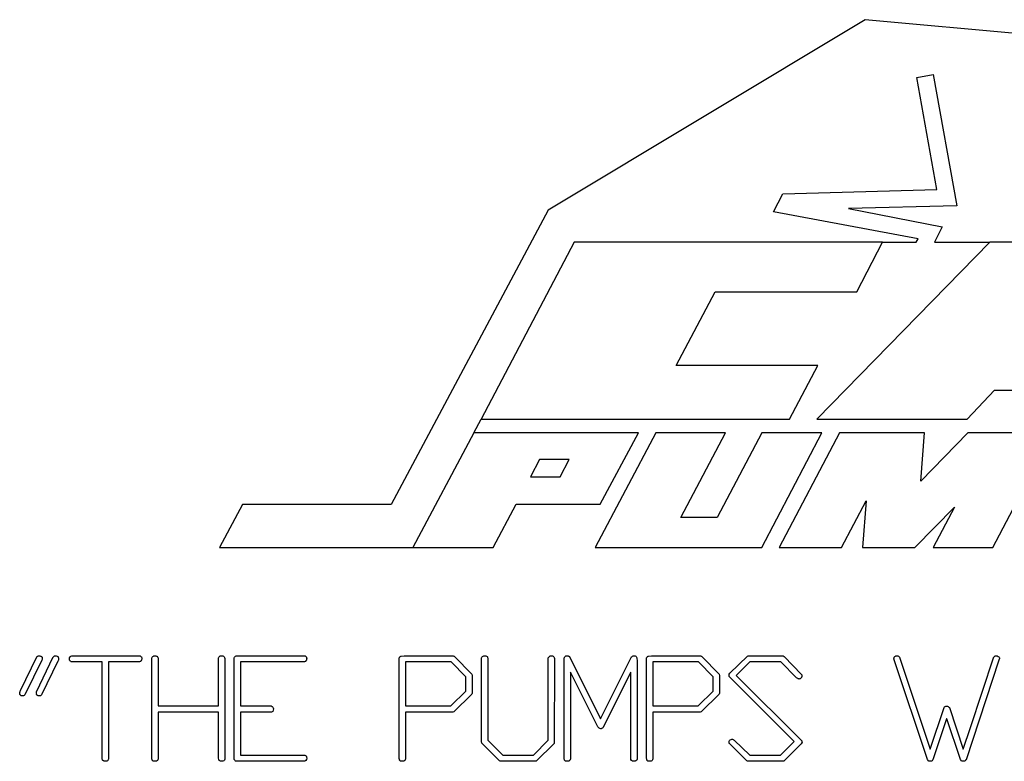
# Model space of a CAD drawing. Units: inches. Extents: x -33.4 to 64.3, y -20.9 to 32.2.
# Drawn here: x 53.8 to 55.3, y 7.1 to 8.2 of the extents above; entities that cross this region are included whole.
import ezdxf

# ---------------------------------------------------------------- set-up
doc = ezdxf.new("R2010")
doc.units = ezdxf.units.IN
doc.header["$MEASUREMENT"] = 0

msp = doc.modelspace()

# ---------------------------------------------------------------- linework, layer by layer
at = {"color": 7, "linetype": 'Continuous', "lineweight": 25}
for p, q in [((55.1099, 8.1937), (54.6369, 7.9094)), ((55.914, 8.1206), (55.1099, 8.1937)), ((55.1865, 8.1075), (55.2111, 8.1119)), ((55.2165, 7.9403), (55.1865, 8.1075)), ((55.2111, 8.1119), (55.2463, 7.9162)), ((54.9732, 7.907), (54.9869, 7.9337)), ((54.9869, 7.9337), (55.2165, 7.9403)), ((55.2463, 7.9162), (55.0846, 7.9121)), ((54.6369, 7.9094), (54.4032, 7.4704)), ((55.1885, 7.8666), (54.9732, 7.907)), ((55.0846, 7.9121), (55.2244, 7.8846)), ((55.2244, 7.8846), (55.2132, 7.8617)), ((54.6758, 7.8617), (54.537, 7.5977)), ((55.1355, 7.8617), (54.6758, 7.8617)), ((55.2955, 7.8617), (55.0377, 7.5977)), ((55.0973, 7.7879), (55.1355, 7.8617)), ((55.1355, 7.8617), (55.1857, 7.8617)), ((55.1857, 7.8617), (55.1885, 7.8666)), ((55.2132, 7.8617), (55.2955, 7.8617)), ((55.5871, 7.8617), (55.2955, 7.8617)), ((54.8279, 7.6777), (54.886, 7.7879)), ((54.886, 7.7879), (55.0973, 7.7879)), ((55.0392, 7.6777), (54.8279, 7.6777)), ((54.9968, 7.5977), (55.0392, 7.6777)), ((55.2616, 7.5977), (55.3025, 7.6409)), ((55.3025, 7.6409), (55.4248, 7.6409)), ((54.5262, 7.5777), (54.537, 7.5977)), ((54.537, 7.5977), (54.9968, 7.5977)), ((55.0377, 7.5977), (55.2616, 7.5977)), ((54.5262, 7.5777), (54.4355, 7.4063)), ((54.7718, 7.5777), (54.5262, 7.5777)), ((54.7974, 7.5777), (54.7073, 7.4063)), ((54.7148, 7.4711), (54.7718, 7.5777)), ((54.9016, 7.5777), (54.7974, 7.5777)), ((54.8351, 7.4513), (54.9016, 7.5777)), ((54.9556, 7.5777), (54.889, 7.4513)), ((55.045, 7.5777), (54.9556, 7.5777)), ((54.9556, 7.4063), (55.045, 7.5777)), ((55.0715, 7.5777), (54.9817, 7.4063)), ((55.198, 7.5777), (55.0715, 7.5777)), ((55.2626, 7.5777), (55.1929, 7.5053)), ((55.1929, 7.5053), (55.198, 7.5777)), ((55.3897, 7.5777), (55.2626, 7.5777)), ((55.2998, 7.4063), (55.3897, 7.5777)), ((54.624, 7.5376), (54.6109, 7.5121)), ((54.6682, 7.5376), (54.624, 7.5376)), ((54.6549, 7.5121), (54.6682, 7.5376)), ((54.6109, 7.5121), (54.6549, 7.5121)), ((55.0742, 7.4063), (55.111, 7.476)), ((55.111, 7.476), (55.1057, 7.4063)), ((54.1814, 7.4704), (54.1468, 7.4063)), ((54.4032, 7.4704), (54.1814, 7.4704)), ((54.555, 7.4063), (54.5893, 7.4711)), ((54.5893, 7.4711), (54.7148, 7.4711)), ((55.1836, 7.4063), (55.2429, 7.4667)), ((55.2429, 7.4667), (55.2109, 7.4063)), ((54.889, 7.4513), (54.8351, 7.4513)), ((54.1468, 7.4063), (54.4355, 7.4063)), ((54.4355, 7.4063), (54.555, 7.4063)), ((54.7073, 7.4063), (54.9556, 7.4063)), ((54.9817, 7.4063), (55.0742, 7.4063)), ((55.1057, 7.4063), (55.1836, 7.4063)), ((55.2109, 7.4063), (55.2998, 7.4063)), ((53.8504, 7.1932), (53.8747, 7.2433)), ((53.8826, 7.2395), (53.857, 7.1866)), ((53.8741, 7.191), (53.8992, 7.2433)), ((53.9269, 7.245), (54.0282, 7.2448)), ((54.0462, 7.0923), (54.0462, 7.2421)), ((54.0556, 7.2387), (54.0556, 7.1701)), ((54.1456, 7.1701), (54.1456, 7.242)), ((54.155, 7.2386), (54.155, 7.091)), ((54.1691, 7.0946), (54.1691, 7.2421)), ((54.1728, 7.245), (54.274, 7.2448)), ((54.415, 7.0922), (54.415, 7.2418)), ((54.4178, 7.2446), (54.4223, 7.2448)), ((54.4223, 7.2448), (54.4938, 7.245)), ((54.4973, 7.2438), (54.5233, 7.2174)), ((54.5379, 7.1169), (54.5379, 7.2421)), ((54.5473, 7.2386), (54.5473, 7.1189)), ((54.6373, 7.1191), (54.6373, 7.2421)), ((54.6467, 7.2386), (54.6458, 7.1139)), ((54.6609, 7.0922), (54.6609, 7.2418)), ((54.6684, 7.2438), (54.6697, 7.242)), ((54.6697, 7.242), (54.7151, 7.1509)), ((54.7151, 7.1509), (54.7614, 7.2433)), ((54.7838, 7.0922), (54.7838, 7.2418)), ((54.7866, 7.2446), (54.7911, 7.2448)), ((54.7911, 7.2448), (54.8626, 7.245)), ((54.866, 7.2438), (54.8921, 7.2174)), ((54.9078, 7.2188), (54.9341, 7.2446)), ((54.9341, 7.2446), (54.9354, 7.245)), ((54.9354, 7.245), (54.9875, 7.2448)), ((54.9875, 7.2448), (54.989, 7.2437)), ((54.989, 7.2437), (55.015, 7.2168)), ((55.2024, 7.0901), (55.1526, 7.2406)), ((55.1609, 7.2431), (55.2064, 7.1056)), ((55.3092, 7.2382), (55.2601, 7.0899)), ((55.2669, 7.1381), (55.3017, 7.2433)), ((55.3101, 7.241), (55.3092, 7.2382)), ((53.906, 7.2367), (53.8817, 7.1868)), ((53.972, 7.2357), (53.9269, 7.2357)), ((53.972, 7.0925), (53.972, 7.2357)), ((54.0247, 7.2357), (53.9814, 7.2357)), ((53.9814, 7.2357), (53.9814, 7.0906)), ((54.2706, 7.2357), (54.1785, 7.2357)), ((54.1785, 7.2357), (54.1785, 7.1701)), ((54.4923, 7.2357), (54.4244, 7.2357)), ((54.4244, 7.2357), (54.4244, 7.1701)), ((54.5144, 7.2134), (54.4923, 7.2357)), ((54.7696, 7.2367), (54.7696, 7.091)), ((54.8611, 7.2357), (54.7932, 7.2357)), ((54.7932, 7.2357), (54.7932, 7.1701)), ((54.8832, 7.2134), (54.8611, 7.2357)), ((54.9379, 7.2357), (54.9176, 7.2154)), ((54.9842, 7.2357), (54.9379, 7.2357)), ((55.0075, 7.212), (54.9842, 7.2357)), ((54.5144, 7.1923), (54.5144, 7.2134)), ((54.5233, 7.2174), (54.5237, 7.2154)), ((54.5237, 7.2154), (54.5237, 7.1892)), ((54.7111, 7.1389), (54.6702, 7.2203)), ((54.6702, 7.2203), (54.6702, 7.091)), ((54.7596, 7.2199), (54.719, 7.1381)), ((54.7602, 7.2203), (54.7596, 7.2199)), ((54.7602, 7.0922), (54.7602, 7.2203)), ((54.8832, 7.1923), (54.8832, 7.2134)), ((54.8921, 7.2174), (54.8925, 7.2154)), ((54.8925, 7.2154), (54.8925, 7.1892)), ((54.9069, 7.2173), (54.9078, 7.2188)), ((55.0037, 7.1172), (54.9072, 7.2137)), ((54.9176, 7.2154), (55.0148, 7.1187)), ((54.4921, 7.1701), (54.5144, 7.1923)), ((54.5233, 7.1877), (54.4966, 7.1613)), ((54.5237, 7.1892), (54.5233, 7.1877)), ((54.8609, 7.1701), (54.8832, 7.1923)), ((54.8921, 7.1877), (54.8654, 7.1613)), ((54.8925, 7.1892), (54.8921, 7.1877)), ((54.0556, 7.1701), (54.1456, 7.1701)), ((54.1785, 7.1701), (54.224, 7.1701)), ((54.4244, 7.1701), (54.4921, 7.1701)), ((54.7932, 7.1701), (54.8609, 7.1701)), ((55.2064, 7.1056), (55.2274, 7.1678)), ((55.2353, 7.1676), (55.256, 7.1056)), ((54.1456, 7.1607), (54.0556, 7.1607)), ((54.0556, 7.1607), (54.0556, 7.0911)), ((54.1456, 7.0922), (54.1456, 7.1607)), ((54.2228, 7.1607), (54.1785, 7.1607)), ((54.1785, 7.1607), (54.1785, 7.0969)), ((54.4947, 7.1607), (54.4244, 7.1607)), ((54.4244, 7.1607), (54.4244, 7.0911)), ((54.4966, 7.1613), (54.4947, 7.1607)), ((54.8635, 7.1607), (54.7932, 7.1607)), ((54.7932, 7.1607), (54.7932, 7.0911)), ((54.8654, 7.1613), (54.8635, 7.1607)), ((55.231, 7.1507), (55.2105, 7.0899)), ((55.2314, 7.1511), (55.231, 7.1507)), ((55.2517, 7.0901), (55.2314, 7.1511)), ((55.256, 7.1056), (55.2669, 7.1381)), ((54.5384, 7.1147), (54.5379, 7.1169)), ((54.5644, 7.0884), (54.5384, 7.1147)), ((54.5473, 7.1189), (54.5693, 7.0969)), ((54.6153, 7.0969), (54.6373, 7.1191)), ((54.6458, 7.1139), (54.6193, 7.0878)), ((54.9333, 7.0884), (54.9072, 7.1141)), ((54.9146, 7.1189), (54.9377, 7.0969)), ((54.9836, 7.0969), (55.0037, 7.1172)), ((55.0144, 7.1138), (54.9883, 7.0878)), ((55.0155, 7.115), (55.0144, 7.1138)), ((55.0155, 7.1168), (55.0155, 7.1159)), ((54.1691, 7.0903), (54.1691, 7.0946)), ((54.1785, 7.0969), (54.2734, 7.0969)), ((54.5693, 7.0969), (54.6153, 7.0969)), ((54.9377, 7.0969), (54.9836, 7.0969)), ((54.2721, 7.0876), (54.1719, 7.0876)), ((54.5657, 7.0876), (54.5644, 7.0884)), ((54.6172, 7.0876), (54.5657, 7.0876)), ((54.6193, 7.0878), (54.6172, 7.0876)), ((54.9345, 7.0876), (54.9333, 7.0884)), ((54.9861, 7.0876), (54.9345, 7.0876)), ((54.9883, 7.0878), (54.9861, 7.0876)), ((55.2039, 7.0882), (55.2024, 7.0901)), ((55.2534, 7.0882), (55.2517, 7.0901))]:
    msp.add_line(p, q, dxfattribs=at)
for points, knots in [([(53.8747, 7.2433), (53.875, 7.2435), (53.8752, 7.2437), (53.8754, 7.2439), (53.8758, 7.2443), (53.8763, 7.2446), (53.8768, 7.2448), (53.8771, 7.2449), (53.8774, 7.245), (53.8777, 7.245)], [0, 0, 0, 0, 0.00002282271, 0.00002282271, 0.00002282271, 0.00006517543, 0.00006517543, 0.00006517543, 0.00009007572, 0.00009007572, 0.00009007572, 0.00009007572]), ([(53.8777, 7.245), (53.8781, 7.245), (53.8784, 7.2449), (53.8788, 7.2449), (53.8792, 7.2448), (53.8795, 7.2447), (53.8799, 7.2446), (53.8804, 7.2445), (53.881, 7.2442), (53.8814, 7.2439), (53.8815, 7.2438), (53.8817, 7.2437), (53.8818, 7.2436)], [0, 0, 0, 0, 0.0000278818, 0.0000278818, 0.0000278818, 0.0000557964, 0.0000557964, 0.0000557964, 0.0000998604, 0.0000998604, 0.0000998604, 0.0001108086, 0.0001108086, 0.0001108086, 0.0001108086]), ([(53.8818, 7.2436), (53.8819, 7.2435), (53.8821, 7.2433), (53.8822, 7.2431), (53.8824, 7.2429), (53.8826, 7.2426), (53.8827, 7.2424), (53.8828, 7.242), (53.8828, 7.2417), (53.8829, 7.2413)], [0, 0, 0, 0, 0.00001732058, 0.00001732058, 0.00001732058, 0.0000401817, 0.0000401817, 0.0000401817, 0.00006765332, 0.00006765332, 0.00006765332, 0.00006765332]), ([(53.8829, 7.2413), (53.8828, 7.2412), (53.8828, 7.2411), (53.8828, 7.2411), (53.8828, 7.241), (53.8828, 7.2409), (53.8828, 7.2408), (53.8828, 7.2407), (53.8827, 7.2406), (53.8826, 7.2404)], [0, 0, 0, 0, 0.00000578924, 0.00000578924, 0.00000578924, 0.00001159024, 0.00001159024, 0.00001159024, 0.00002308757, 0.00002308757, 0.00002308757, 0.00002308757]), ([(53.8826, 7.2404), (53.8827, 7.2403), (53.8828, 7.2402), (53.8829, 7.2401), (53.883, 7.2401), (53.883, 7.24), (53.883, 7.24), (53.883, 7.24), (53.883, 7.24), (53.883, 7.2399), (53.883, 7.2399), (53.883, 7.2399), (53.883, 7.2399), (53.883, 7.2398), (53.883, 7.2398), (53.883, 7.2398), (53.883, 7.2398), (53.883, 7.2397), (53.8829, 7.2397), (53.8828, 7.2396), (53.8827, 7.2396), (53.8826, 7.2395)], [0, 0, 0, 0, 0.00001025903, 0.00001025903, 0.00001025903, 0.00001414595, 0.00001414595, 0.00001414595, 0.00001591998, 0.00001591998, 0.00001591998, 0.00001772869, 0.00001772869, 0.00001772869, 0.00001924599, 0.00001924599, 0.00001924599, 0.00002203725, 0.00002203725, 0.00002203725, 0.00003069646, 0.00003069646, 0.00003069646, 0.00003069646]), ([(53.8992, 7.2433), (53.8994, 7.2435), (53.8996, 7.2437), (53.8998, 7.2439), (53.9002, 7.2442), (53.9006, 7.2445), (53.901, 7.2447), (53.9014, 7.2448), (53.9018, 7.2449), (53.9022, 7.245)], [0, 0, 0, 0, 0.00002268285, 0.00002268285, 0.00002268285, 0.0000579606, 0.0000579606, 0.0000579606, 0.00008949838, 0.00008949838, 0.00008949838, 0.00008949838]), ([(53.9022, 7.245), (53.9032, 7.2449), (53.9042, 7.2447), (53.9056, 7.2439), (53.906, 7.2436), (53.9066, 7.2427), (53.9068, 7.2422), (53.907, 7.2418)], [0, 0, 0, 0, 0.5, 0.5, 0.75, 0.75, 1, 1, 1, 1]), ([(53.9072, 7.2407), (53.9072, 7.2403), (53.9072, 7.24), (53.9071, 7.2396), (53.907, 7.2393), (53.9069, 7.239), (53.9068, 7.2386), (53.9066, 7.238), (53.9063, 7.2373), (53.906, 7.2367)], [0, 0, 0, 0, 0.0000266538, 0.0000266538, 0.0000266538, 0.0000532392, 0.0000532392, 0.0000532392, 0.0001059774, 0.0001059774, 0.0001059774, 0.0001059774]), ([(53.907, 7.2418), (53.907, 7.2418), (53.907, 7.2418), (53.907, 7.2418), (53.907, 7.2418), (53.907, 7.2418), (53.907, 7.2418), (53.907, 7.2418), (53.907, 7.2418), (53.907, 7.2418), (53.907, 7.2418), (53.907, 7.2418), (53.907, 7.2418), (53.907, 7.2418), (53.907, 7.2418), (53.907, 7.2418), (53.907, 7.2418), (53.907, 7.2418), (53.907, 7.2419), (53.907, 7.2419), (53.907, 7.2419), (53.907, 7.2419), (53.907, 7.2418), (53.907, 7.2418), (53.907, 7.2418), (53.907, 7.2418), (53.907, 7.2418), (53.907, 7.2418), (53.907, 7.2418), (53.907, 7.2418), (53.907, 7.2418), (53.907, 7.2418), (53.907, 7.2418), (53.9071, 7.2418), (53.9071, 7.2418), (53.9071, 7.2417), (53.9071, 7.2415), (53.9071, 7.2414), (53.9071, 7.2413), (53.9071, 7.2412), (53.9072, 7.2411), (53.9072, 7.241), (53.9072, 7.2408), (53.9072, 7.2407)], [0, 0, 0, 0, 0.00000187178, 0.00000187178, 0.00000187178, 0.00000210545, 0.00000210545, 0.00000210545, 0.00000222283, 0.00000222283, 0.00000222283, 0.00000225766, 0.00000225766, 0.00000225766, 0.00000227929, 0.00000227929, 0.00000227929, 0.00000229602, 0.00000231284, 0.00000231284, 0.00000231284, 0.0000023331, 0.0000023331, 0.0000023331, 0.00000236815, 0.00000236815, 0.00000236815, 0.00000248026, 0.00000248026, 0.00000248026, 0.00000300137, 0.00000300137, 0.00000300137, 0.00000507023, 0.00000507023, 0.00000507023, 0.00001340531, 0.00001340531, 0.00001340531, 0.00002163922, 0.00002163922, 0.00002163922, 0.00003294859, 0.00003294859, 0.00003294859, 0.00003294859]), ([(53.9233, 7.2402), (53.9234, 7.2413), (53.9235, 7.2425), (53.9248, 7.2443), (53.9259, 7.2448), (53.9269, 7.245)], [0, 0, 0, 0, 0.5, 0.5, 1, 1, 1, 1]), ([(53.9237, 7.238), (53.9237, 7.2381), (53.9236, 7.2383), (53.9236, 7.2385), (53.9235, 7.2387), (53.9235, 7.2389), (53.9234, 7.2391), (53.9234, 7.2395), (53.9233, 7.2399), (53.9233, 7.2402)], [0, 0, 0, 0, 0.0000147995, 0.0000147995, 0.0000147995, 0.0000296074, 0.0000296074, 0.0000296074, 0.00005912109, 0.00005912109, 0.00005912109, 0.00005912109]), ([(53.9269, 7.2357), (53.9265, 7.2357), (53.926, 7.2358), (53.9257, 7.2359), (53.9253, 7.2361), (53.925, 7.2363), (53.9247, 7.2366), (53.9243, 7.237), (53.924, 7.2375), (53.9237, 7.238)], [0, 0, 0, 0, 0.0000315508, 0.0000315508, 0.0000315508, 0.0000604693, 0.0000604693, 0.0000604693, 0.0001029811, 0.0001029811, 0.0001029811, 0.0001029811]), ([(54.0312, 7.2412), (54.0311, 7.2405), (54.0311, 7.2397), (54.0309, 7.239), (54.0308, 7.2385), (54.0306, 7.2381), (54.0304, 7.2377), (54.0302, 7.2374), (54.0299, 7.2371), (54.0297, 7.2368), (54.0294, 7.2366), (54.029, 7.2364), (54.0287, 7.2362), (54.028, 7.236), (54.0274, 7.2358), (54.0267, 7.2358), (54.026, 7.2357), (54.0253, 7.2357), (54.0247, 7.2357)], [0, 0, 0, 0, 0.0000578367, 0.0000578367, 0.0000578367, 0.0000929636, 0.0000929636, 0.0000929636, 0.0001218178, 0.0001218178, 0.0001218178, 0.0001505936, 0.0001505936, 0.0001505936, 0.0002033717, 0.0002033717, 0.0002033717, 0.0002540085, 0.0002540085, 0.0002540085, 0.0002540085]), ([(54.0282, 7.2448), (54.0286, 7.2447), (54.029, 7.2446), (54.0294, 7.2444), (54.0297, 7.2442), (54.03, 7.2439), (54.0302, 7.2436), (54.0305, 7.2434), (54.0306, 7.243), (54.0308, 7.2427), (54.031, 7.2422), (54.0311, 7.2417), (54.0312, 7.2412)], [0, 0, 0, 0, 0.0000341097, 0.0000341097, 0.0000341097, 0.000061489, 0.000061489, 0.000061489, 0.0000885863, 0.0000885863, 0.0000885863, 0.0001270167, 0.0001270167, 0.0001270167, 0.0001270167]), ([(54.0462, 7.2421), (54.0464, 7.2426), (54.0467, 7.2431), (54.047, 7.2435), (54.0474, 7.2439), (54.0479, 7.2443), (54.0484, 7.2445), (54.0489, 7.2448), (54.0495, 7.2449), (54.05, 7.245)], [0, 0, 0, 0, 0.0000422395, 0.0000422395, 0.0000422395, 0.0000852629, 0.0000852629, 0.0000852629, 0.0001291937, 0.0001291937, 0.0001291937, 0.0001291937]), ([(54.05, 7.245), (54.0504, 7.245), (54.0508, 7.245), (54.0511, 7.245), (54.0515, 7.245), (54.0519, 7.2449), (54.0523, 7.2448), (54.0528, 7.2447), (54.0534, 7.2445), (54.0539, 7.2442), (54.054, 7.2441), (54.0541, 7.244), (54.0542, 7.244)], [0, 0, 0, 0, 0.0000284349, 0.0000284349, 0.0000284349, 0.0000569736, 0.0000569736, 0.0000569736, 0.0001024301, 0.0001024301, 0.0001024301, 0.0001131479, 0.0001131479, 0.0001131479, 0.0001131479]), ([(54.0542, 7.244), (54.0546, 7.2436), (54.0549, 7.2432), (54.0551, 7.2427), (54.0553, 7.242), (54.0554, 7.2413), (54.0555, 7.2406), (54.0556, 7.24), (54.0556, 7.2394), (54.0556, 7.2387)], [0, 0, 0, 0, 0.0000383712, 0.0000383712, 0.0000383712, 0.0000917574, 0.0000917574, 0.0000917574, 0.0001387638, 0.0001387638, 0.0001387638, 0.0001387638]), ([(54.1456, 7.242), (54.1459, 7.2428), (54.1464, 7.2435), (54.1477, 7.2446), (54.1486, 7.2449), (54.1494, 7.245)], [0, 0, 0, 0, 0.5, 0.5, 1, 1, 1, 1]), ([(54.1494, 7.245), (54.1502, 7.245), (54.151, 7.2449), (54.1526, 7.2444), (54.1534, 7.244), (54.1544, 7.2427), (54.1546, 7.2419), (54.1549, 7.2403), (54.1549, 7.2395), (54.155, 7.2386)], [0, 0, 0, 0, 0.25, 0.25, 0.5, 0.5, 0.75, 0.75, 1, 1, 1, 1]), ([(54.1691, 7.2421), (54.1693, 7.2425), (54.1696, 7.2431), (54.1699, 7.2434), (54.1703, 7.2438), (54.1707, 7.2441), (54.1711, 7.2444), (54.1716, 7.2447), (54.1722, 7.2449), (54.1728, 7.245)], [0, 0, 0, 0, 0.0000405434, 0.0000405434, 0.0000405434, 0.0000774343, 0.0000774343, 0.0000774343, 0.0001233945, 0.0001233945, 0.0001233945, 0.0001233945]), ([(54.277, 7.2412), (54.277, 7.2404), (54.2769, 7.2396), (54.2767, 7.2389), (54.2766, 7.2384), (54.2765, 7.238), (54.2762, 7.2377), (54.2761, 7.2373), (54.2758, 7.2371), (54.2755, 7.2368), (54.2753, 7.2366), (54.275, 7.2364), (54.2746, 7.2363), (54.274, 7.236), (54.2734, 7.2359), (54.2728, 7.2358), (54.2721, 7.2357), (54.2713, 7.2357), (54.2706, 7.2357)], [0, 0, 0, 0, 0.0000605468, 0.0000605468, 0.0000605468, 0.000093636, 0.000093636, 0.000093636, 0.0001211311, 0.0001211311, 0.0001211311, 0.0001484463, 0.0001484463, 0.0001484463, 0.0001972208, 0.0001972208, 0.0001972208, 0.0002520034, 0.0002520034, 0.0002520034, 0.0002520034]), ([(54.274, 7.2448), (54.2745, 7.2447), (54.2749, 7.2446), (54.2753, 7.2444), (54.2756, 7.2442), (54.2759, 7.2439), (54.2761, 7.2436), (54.2763, 7.2434), (54.2765, 7.243), (54.2766, 7.2427), (54.2768, 7.2422), (54.2769, 7.2417), (54.277, 7.2412)], [0, 0, 0, 0, 0.0000341101, 0.0000341101, 0.0000341101, 0.000061491, 0.000061491, 0.000061491, 0.0000885895, 0.0000885895, 0.0000885895, 0.0001269916, 0.0001269916, 0.0001269916, 0.0001269916]), ([(54.415, 7.2418), (54.4152, 7.2424), (54.4154, 7.2429), (54.4158, 7.2433), (54.416, 7.2437), (54.4164, 7.2439), (54.4167, 7.2441), (54.4171, 7.2443), (54.4174, 7.2445), (54.4178, 7.2446)], [0, 0, 0, 0, 0.000042604, 0.000042604, 0.000042604, 0.0000736741, 0.0000736741, 0.0000736741, 0.0001034694, 0.0001034694, 0.0001034694, 0.0001034694]), ([(54.4938, 7.245), (54.4941, 7.245), (54.4944, 7.245), (54.4948, 7.245), (54.4953, 7.2449), (54.4959, 7.2448), (54.4964, 7.2445), (54.4967, 7.2443), (54.497, 7.244), (54.4973, 7.2438)], [0, 0, 0, 0, 0.00002456655, 0.00002456655, 0.00002456655, 0.00006755912, 0.00006755912, 0.00006755912, 0.00009720669, 0.00009720669, 0.00009720669, 0.00009720669]), ([(54.5379, 7.2421), (54.5381, 7.2426), (54.5384, 7.2431), (54.5387, 7.2435), (54.5391, 7.2439), (54.5396, 7.2443), (54.5401, 7.2445), (54.5406, 7.2448), (54.5412, 7.2449), (54.5417, 7.245)], [0, 0, 0, 0, 0.0000422399, 0.0000422399, 0.0000422399, 0.000085239, 0.000085239, 0.000085239, 0.0001290919, 0.0001290919, 0.0001290919, 0.0001290919]), ([(54.546, 7.2439), (54.5463, 7.2435), (54.5466, 7.243), (54.5468, 7.2425), (54.5471, 7.2418), (54.5472, 7.241), (54.5472, 7.2402), (54.5473, 7.2397), (54.5473, 7.2392), (54.5473, 7.2386)], [0, 0, 0, 0, 0.0000405758, 0.0000405758, 0.0000405758, 0.0000997831, 0.0000997831, 0.0000997831, 0.000139325, 0.000139325, 0.000139325, 0.000139325]), ([(54.6373, 7.2421), (54.6377, 7.2428), (54.6381, 7.2435), (54.6395, 7.2446), (54.6403, 7.2449), (54.6411, 7.245)], [0, 0, 0, 0, 0.5, 0.5, 1, 1, 1, 1]), ([(54.6411, 7.245), (54.6419, 7.245), (54.6427, 7.2449), (54.6443, 7.2444), (54.6451, 7.244), (54.6461, 7.2427), (54.6464, 7.2419), (54.6466, 7.2403), (54.6467, 7.2395), (54.6467, 7.2386)], [0, 0, 0, 0, 0.25, 0.25, 0.5, 0.5, 0.75, 0.75, 1, 1, 1, 1]), ([(54.6609, 7.2418), (54.6611, 7.2424), (54.6613, 7.2429), (54.6617, 7.2434), (54.662, 7.2438), (54.6624, 7.2441), (54.6628, 7.2443), (54.6633, 7.2446), (54.6637, 7.2447), (54.6642, 7.2449), (54.6645, 7.2449), (54.6648, 7.245), (54.6652, 7.245)], [0, 0, 0, 0, 0.0000444651, 0.0000444651, 0.0000444651, 0.0000818036, 0.0000818036, 0.0000818036, 0.0001189372, 0.0001189372, 0.0001189372, 0.0001434134, 0.0001434134, 0.0001434134, 0.0001434134]), ([(54.6652, 7.245), (54.6655, 7.245), (54.6658, 7.245), (54.6661, 7.245), (54.6665, 7.2449), (54.6669, 7.2448), (54.6673, 7.2446), (54.6677, 7.2443), (54.668, 7.244), (54.6684, 7.2438)], [0, 0, 0, 0, 0.0000231296, 0.0000231296, 0.0000231296, 0.00005587766, 0.00005587766, 0.00005587766, 0.0000905893, 0.0000905893, 0.0000905893, 0.0000905893]), ([(54.7614, 7.2433), (54.7617, 7.2435), (54.7619, 7.2437), (54.7621, 7.2439), (54.7624, 7.2441), (54.7627, 7.2443), (54.7629, 7.2444), (54.7635, 7.2447), (54.7641, 7.2449), (54.7646, 7.245)], [0, 0, 0, 0, 0.00002376107, 0.00002376107, 0.00002376107, 0.00004745503, 0.00004745503, 0.00004745503, 0.00009432856, 0.00009432856, 0.00009432856, 0.00009432856]), ([(54.7646, 7.245), (54.765, 7.245), (54.7653, 7.245), (54.7657, 7.2449), (54.766, 7.2448), (54.7664, 7.2448), (54.7667, 7.2447), (54.7673, 7.2444), (54.7679, 7.2441), (54.7685, 7.2438)], [0, 0, 0, 0, 0.0000264614, 0.0000264614, 0.0000264614, 0.0000524171, 0.0000524171, 0.0000524171, 0.000104939, 0.000104939, 0.000104939, 0.000104939]), ([(54.7838, 7.2418), (54.784, 7.2424), (54.7842, 7.2429), (54.7846, 7.2433), (54.7848, 7.2437), (54.7852, 7.2439), (54.7855, 7.2441), (54.7858, 7.2443), (54.7862, 7.2445), (54.7866, 7.2446)], [0, 0, 0, 0, 0.0000426043, 0.0000426043, 0.0000426043, 0.0000736471, 0.0000736471, 0.0000736471, 0.0001034272, 0.0001034272, 0.0001034272, 0.0001034272]), ([(54.8626, 7.245), (54.8629, 7.245), (54.8632, 7.245), (54.8636, 7.245), (54.8641, 7.2449), (54.8647, 7.2448), (54.8652, 7.2445), (54.8655, 7.2443), (54.8658, 7.244), (54.866, 7.2438)], [0, 0, 0, 0, 0.00002456657, 0.00002456657, 0.00002456657, 0.00006752532, 0.00006752532, 0.00006752532, 0.00009718166, 0.00009718166, 0.00009718166, 0.00009718166]), ([(55.1526, 7.2406), (55.1526, 7.2413), (55.1527, 7.2421), (55.1534, 7.2435), (55.154, 7.244), (55.1547, 7.2444)], [0, 0, 0, 0, 0.5, 0.5, 1, 1, 1, 1]), ([(55.1547, 7.2444), (55.1549, 7.2445), (55.1551, 7.2446), (55.1553, 7.2447), (55.1555, 7.2447), (55.1557, 7.2448), (55.1559, 7.2449), (55.1562, 7.245), (55.1567, 7.245), (55.1571, 7.245)], [0, 0, 0, 0, 0.00001572979, 0.00001572979, 0.00001572979, 0.00003150692, 0.00003150692, 0.00003150692, 0.00006251763, 0.00006251763, 0.00006251763, 0.00006251763]), ([(55.1571, 7.245), (55.1578, 7.245), (55.1586, 7.2449), (55.1599, 7.2443), (55.1604, 7.2437), (55.1609, 7.2431)], [0, 0, 0, 0, 0.5, 0.5, 1, 1, 1, 1]), ([(55.3017, 7.2433), (55.3019, 7.2435), (55.3021, 7.2437), (55.3023, 7.2439), (55.3027, 7.2442), (55.3031, 7.2445), (55.3036, 7.2447), (55.3039, 7.2448), (55.3042, 7.2449), (55.3045, 7.245)], [0, 0, 0, 0, 0.00002125329, 0.00002125329, 0.00002125329, 0.0000597475, 0.0000597475, 0.0000597475, 0.00008412631, 0.00008412631, 0.00008412631, 0.00008412631]), ([(55.3045, 7.245), (55.3058, 7.245), (55.3071, 7.2448), (55.3087, 7.2438), (55.3091, 7.2433), (55.3098, 7.2422), (55.3099, 7.2416), (55.3101, 7.241)], [0, 0, 0, 0, 0.5, 0.5, 0.75, 0.75, 1, 1, 1, 1]), ([(54.9067, 7.2158), (54.9067, 7.216), (54.9067, 7.2161), (54.9067, 7.2162), (54.9067, 7.2163), (54.9068, 7.2165), (54.9068, 7.2166), (54.9068, 7.2168), (54.9069, 7.2171), (54.9069, 7.2173)], [0, 0, 0, 0, 0.0000096239, 0.0000096239, 0.0000096239, 0.00001925583, 0.00001925583, 0.00001925583, 0.00003844152, 0.00003844152, 0.00003844152, 0.00003844152]), ([(54.9072, 7.2137), (54.9071, 7.2139), (54.907, 7.2141), (54.9069, 7.2142), (54.9068, 7.2146), (54.9068, 7.2149), (54.9067, 7.2153), (54.9067, 7.2155), (54.9067, 7.2156), (54.9067, 7.2158)], [0, 0, 0, 0, 0.00001399151, 0.00001399151, 0.00001399151, 0.00004119296, 0.00004119296, 0.00004119296, 0.00005556948, 0.00005556948, 0.00005556948, 0.00005556948]), ([(55.0111, 7.2103), (55.0108, 7.2103), (55.0105, 7.2104), (55.0101, 7.2105), (55.0098, 7.2106), (55.0095, 7.2107), (55.0092, 7.2109), (55.0086, 7.2111), (55.008, 7.2116), (55.0075, 7.212)], [0, 0, 0, 0, 0.0000264595, 0.0000264595, 0.0000264595, 0.0000526212, 0.0000526212, 0.0000526212, 0.0001048355, 0.0001048355, 0.0001048355, 0.0001048355]), ([(55.015, 7.2133), (55.0149, 7.2129), (55.0147, 7.2124), (55.0144, 7.212), (55.0142, 7.2116), (55.0138, 7.2113), (55.0135, 7.2111), (55.0131, 7.2108), (55.0127, 7.2106), (55.0123, 7.2105), (55.0119, 7.2104), (55.0115, 7.2103), (55.0111, 7.2103)], [0, 0, 0, 0, 0.0000380576, 0.0000380576, 0.0000380576, 0.0000712062, 0.0000712062, 0.0000712062, 0.000104183, 0.000104183, 0.000104183, 0.0001332325, 0.0001332325, 0.0001332325, 0.0001332325]), ([(55.015, 7.2168), (55.0151, 7.2167), (55.0151, 7.2165), (55.0152, 7.2164), (55.0153, 7.2162), (55.0153, 7.216), (55.0153, 7.2159), (55.0154, 7.2155), (55.0154, 7.2152), (55.0155, 7.2149)], [0, 0, 0, 0, 0.00001294459, 0.00001294459, 0.00001294459, 0.00002592398, 0.00002592398, 0.00002592398, 0.00005154321, 0.00005154321, 0.00005154321, 0.00005154321]), ([(55.0155, 7.2149), (55.0154, 7.2147), (55.0154, 7.2146), (55.0154, 7.2145), (55.0154, 7.2143), (55.0154, 7.2142), (55.0153, 7.2141), (55.0152, 7.2138), (55.0151, 7.2136), (55.015, 7.2133)], [0, 0, 0, 0, 0.00001020033, 0.00001020033, 0.00001020033, 0.00002043101, 0.00002043101, 0.00002043101, 0.00004059401, 0.00004059401, 0.00004059401, 0.00004059401]), ([(53.8491, 7.1894), (53.8491, 7.1897), (53.8492, 7.1901), (53.8493, 7.1904), (53.8494, 7.1907), (53.8495, 7.191), (53.8496, 7.1914), (53.8498, 7.192), (53.8501, 7.1926), (53.8504, 7.1932)], [0, 0, 0, 0, 0.0000254829, 0.0000254829, 0.0000254829, 0.0000509396, 0.0000509396, 0.0000509396, 0.0001011552, 0.0001011552, 0.0001011552, 0.0001011552]), ([(53.8493, 7.1881), (53.8493, 7.1882), (53.8492, 7.1883), (53.8492, 7.1884), (53.8492, 7.1885), (53.8492, 7.1887), (53.8492, 7.1888), (53.8491, 7.189), (53.8491, 7.1892), (53.8491, 7.1894)], [0, 0, 0, 0, 0.00000836716, 0.00000836716, 0.00000836716, 0.00001675271, 0.00001675271, 0.00001675271, 0.00003333907, 0.00003333907, 0.00003333907, 0.00003333907]), ([(53.8534, 7.185), (53.8528, 7.1851), (53.8521, 7.1852), (53.8515, 7.1854), (53.8512, 7.1855), (53.8508, 7.1857), (53.8506, 7.186), (53.8503, 7.1862), (53.8501, 7.1865), (53.8499, 7.1868), (53.8496, 7.1872), (53.8495, 7.1877), (53.8493, 7.1881)], [0, 0, 0, 0, 0.0000484478, 0.0000484478, 0.0000484478, 0.0000760831, 0.0000760831, 0.0000760831, 0.0001036368, 0.0001036368, 0.0001036368, 0.0001398386, 0.0001398386, 0.0001398386, 0.0001398386]), ([(53.857, 7.1866), (53.8566, 7.1862), (53.8561, 7.1858), (53.8556, 7.1855), (53.8551, 7.1853), (53.8546, 7.1851), (53.854, 7.1851), (53.8538, 7.1851), (53.8536, 7.1851), (53.8534, 7.185)], [0, 0, 0, 0, 0.0000454939, 0.0000454939, 0.0000454939, 0.0000875651, 0.0000875651, 0.0000875651, 0.0001029739, 0.0001029739, 0.0001029739, 0.0001029739]), ([(53.8739, 7.1901), (53.8739, 7.1902), (53.8739, 7.1902), (53.874, 7.1903), (53.874, 7.1904), (53.874, 7.1905), (53.874, 7.1905), (53.874, 7.1907), (53.8741, 7.1908), (53.8741, 7.191)], [0, 0, 0, 0, 0.00000574149, 0.00000574149, 0.00000574149, 0.00001148411, 0.00001148411, 0.00001148411, 0.00002296432, 0.00002296432, 0.00002296432, 0.00002296432]), ([(53.8739, 7.1894), (53.874, 7.1895), (53.8741, 7.1895), (53.8742, 7.1896), (53.8742, 7.1896), (53.8742, 7.1897), (53.8743, 7.1897), (53.8743, 7.1897), (53.8743, 7.1897), (53.8743, 7.1897), (53.8743, 7.1897), (53.8743, 7.1897), (53.8743, 7.1897), (53.8743, 7.1898), (53.8743, 7.1898), (53.8743, 7.1898), (53.8742, 7.1898), (53.8742, 7.1898), (53.8742, 7.1899), (53.8741, 7.19), (53.874, 7.19), (53.8739, 7.1901)], [0, 0, 0, 0, 0.00001006653, 0.00001006653, 0.00001006653, 0.0000113271, 0.0000113271, 0.0000113271, 0.00001229517, 0.00001229517, 0.00001229517, 0.00001327526, 0.00001327526, 0.00001327526, 0.00001446675, 0.00001446675, 0.00001446675, 0.00001677006, 0.00001677006, 0.00001677006, 0.00002633778, 0.00002633778, 0.00002633778, 0.00002633778]), ([(53.8785, 7.185), (53.8778, 7.1851), (53.8771, 7.1851), (53.8765, 7.1853), (53.8761, 7.1854), (53.8757, 7.1856), (53.8754, 7.1858), (53.8751, 7.1861), (53.8748, 7.1864), (53.8746, 7.1867), (53.8744, 7.187), (53.8742, 7.1874), (53.8741, 7.1877), (53.874, 7.1883), (53.8739, 7.1888), (53.8739, 7.1894)], [0, 0, 0, 0, 0.0000522505, 0.0000522505, 0.0000522505, 0.0000823738, 0.0000823738, 0.0000823738, 0.0001127574, 0.0001127574, 0.0001127574, 0.0001408101, 0.0001408101, 0.0001408101, 0.0001843502, 0.0001843502, 0.0001843502, 0.0001843502]), ([(53.8817, 7.1868), (53.8814, 7.1864), (53.8811, 7.186), (53.8807, 7.1857), (53.8804, 7.1855), (53.88, 7.1853), (53.8797, 7.1852), (53.8793, 7.1851), (53.8789, 7.1851), (53.8785, 7.185)], [0, 0, 0, 0, 0.00003838028, 0.00003838028, 0.00003838028, 0.00006609722, 0.00006609722, 0.00006609722, 0.00009558206, 0.00009558206, 0.00009558206, 0.00009558206]), ([(54.2274, 7.1656), (54.2274, 7.1643), (54.2272, 7.1629), (54.2259, 7.1616), (54.2253, 7.1613), (54.2241, 7.1609), (54.2234, 7.1608), (54.2228, 7.1607)], [0, 0, 0, 0, 0.5, 0.5, 0.75, 0.75, 1, 1, 1, 1]), ([(54.224, 7.1701), (54.225, 7.1697), (54.2259, 7.1692), (54.2272, 7.1677), (54.2274, 7.1666), (54.2274, 7.1656)], [0, 0, 0, 0, 0.5, 0.5, 1, 1, 1, 1]), ([(55.2274, 7.1678), (55.2278, 7.1684), (55.2283, 7.169), (55.2296, 7.1697), (55.2304, 7.1698), (55.2312, 7.1699)], [0, 0, 0, 0, 0.5, 0.5, 1, 1, 1, 1]), ([(55.2312, 7.1699), (55.232, 7.1699), (55.2329, 7.1697), (55.2343, 7.1689), (55.2348, 7.1683), (55.2353, 7.1676)], [0, 0, 0, 0, 0.5, 0.5, 1, 1, 1, 1]), ([(54.7156, 7.1362), (54.7146, 7.1362), (54.7137, 7.1364), (54.7121, 7.1374), (54.7116, 7.1381), (54.7111, 7.1389)], [0, 0, 0, 0, 0.5, 0.5, 1, 1, 1, 1]), ([(54.719, 7.1381), (54.7186, 7.1376), (54.7182, 7.1371), (54.7177, 7.1368), (54.7174, 7.1366), (54.717, 7.1364), (54.7166, 7.1363), (54.7163, 7.1362), (54.7159, 7.1362), (54.7156, 7.1362)], [0, 0, 0, 0, 0.0000455638, 0.0000455638, 0.0000455638, 0.0000764943, 0.0000764943, 0.0000764943, 0.0001031123, 0.0001031123, 0.0001031123, 0.0001031123]), ([(54.9069, 7.1176), (54.9073, 7.1184), (54.9078, 7.1192), (54.9093, 7.1202), (54.9101, 7.1204), (54.911, 7.1206)], [0, 0, 0, 0, 0.5, 0.5, 1, 1, 1, 1]), ([(54.911, 7.1206), (54.9116, 7.1206), (54.9122, 7.1205), (54.9128, 7.1203), (54.9133, 7.12), (54.9138, 7.1197), (54.9143, 7.1193), (54.9144, 7.1192), (54.9145, 7.1191), (54.9146, 7.1189)], [0, 0, 0, 0, 0.0000463125, 0.0000463125, 0.0000463125, 0.0000901543, 0.0000901543, 0.0000901543, 0.0001033818, 0.0001033818, 0.0001033818, 0.0001033818]), ([(54.9067, 7.1162), (54.9067, 7.1163), (54.9067, 7.1164), (54.9067, 7.1166), (54.9067, 7.1167), (54.9067, 7.1168), (54.9068, 7.1169), (54.9068, 7.1172), (54.9069, 7.1174), (54.9069, 7.1176)], [0, 0, 0, 0, 0.0000095031, 0.0000095031, 0.0000095031, 0.00001901879, 0.00001901879, 0.00001901879, 0.00003786339, 0.00003786339, 0.00003786339, 0.00003786339]), ([(54.9072, 7.1141), (54.9071, 7.1143), (54.907, 7.1144), (54.907, 7.1146), (54.9069, 7.1148), (54.9069, 7.115), (54.9069, 7.1151), (54.9068, 7.1155), (54.9068, 7.1158), (54.9067, 7.1162)], [0, 0, 0, 0, 0.00001359107, 0.00001359107, 0.00001359107, 0.0000271954, 0.0000271954, 0.0000271954, 0.00005425136, 0.00005425136, 0.00005425136, 0.00005425136]), ([(55.0148, 7.1187), (55.0149, 7.1185), (55.015, 7.1184), (55.0151, 7.1182), (55.0152, 7.1181), (55.0153, 7.1179), (55.0154, 7.1178), (55.0154, 7.1174), (55.0154, 7.1171), (55.0155, 7.1168)], [0, 0, 0, 0, 0.00001347847, 0.00001347847, 0.00001347847, 0.00002714676, 0.00002714676, 0.00002714676, 0.00005273923, 0.00005273923, 0.00005273923, 0.00005273923]), ([(55.0155, 7.1159), (55.0156, 7.1158), (55.0157, 7.1157), (55.0158, 7.1155), (55.0158, 7.1155), (55.0158, 7.1155), (55.0158, 7.1155), (55.0158, 7.1154), (55.0158, 7.1154), (55.0158, 7.1154), (55.0158, 7.1154), (55.0158, 7.1154), (55.0158, 7.1153), (55.0158, 7.1153), (55.0158, 7.1153), (55.0158, 7.1153), (55.0157, 7.1152), (55.0156, 7.1151), (55.0155, 7.115)], [0, 0, 0, 0, 0.00001341416, 0.00001341416, 0.00001341416, 0.00001535823, 0.00001535823, 0.00001535823, 0.00001683083, 0.00001683083, 0.00001683083, 0.00001830242, 0.00001830242, 0.00001830242, 0.00002087094, 0.00002087094, 0.00002087094, 0.00002993114, 0.00002993114, 0.00002993114, 0.00002993114]), ([(53.9775, 7.0876), (53.9767, 7.0876), (53.9758, 7.0876), (53.975, 7.0879), (53.9746, 7.088), (53.9742, 7.0881), (53.9738, 7.0883), (53.9735, 7.0885), (53.9732, 7.0887), (53.973, 7.089), (53.9728, 7.0892), (53.9726, 7.0895), (53.9725, 7.0899), (53.9722, 7.0905), (53.9721, 7.0911), (53.9721, 7.0917), (53.972, 7.092), (53.972, 7.0922), (53.972, 7.0925)], [0, 0, 0, 0, 0.0000652348, 0.0000652348, 0.0000652348, 0.0000963049, 0.0000963049, 0.0000963049, 0.0001228046, 0.0001228046, 0.0001228046, 0.0001496755, 0.0001496755, 0.0001496755, 0.000198422, 0.000198422, 0.000198422, 0.000217358, 0.000217358, 0.000217358, 0.000217358]), ([(54.0509, 7.0876), (54.0502, 7.0876), (54.0495, 7.0876), (54.0488, 7.0878), (54.0485, 7.0879), (54.0481, 7.0881), (54.0478, 7.0883), (54.0475, 7.0885), (54.0473, 7.0887), (54.0471, 7.0889), (54.0469, 7.0892), (54.0467, 7.0894), (54.0466, 7.0897), (54.0464, 7.0904), (54.0463, 7.091), (54.0462, 7.0916), (54.0462, 7.0919), (54.0462, 7.0921), (54.0462, 7.0923)], [0, 0, 0, 0, 0.0000531304, 0.0000531304, 0.0000531304, 0.0000819856, 0.0000819856, 0.0000819856, 0.0001061208, 0.0001061208, 0.0001061208, 0.0001304258, 0.0001304258, 0.0001304258, 0.0001795781, 0.0001795781, 0.0001795781, 0.0001956609, 0.0001956609, 0.0001956609, 0.0001956609]), ([(54.0556, 7.0911), (54.0555, 7.0908), (54.0554, 7.0905), (54.0552, 7.0902), (54.055, 7.0897), (54.0548, 7.0893), (54.0544, 7.089), (54.0541, 7.0886), (54.0536, 7.0883), (54.0531, 7.088)], [0, 0, 0, 0, 0.0000267109, 0.0000267109, 0.0000267109, 0.0000620916, 0.0000620916, 0.0000620916, 0.0001047515, 0.0001047515, 0.0001047515, 0.0001047515]), ([(54.1503, 7.0876), (54.1496, 7.0876), (54.149, 7.0877), (54.1478, 7.088), (54.1472, 7.0883), (54.1458, 7.0896), (54.1456, 7.0909), (54.1456, 7.0922)], [0, 0, 0, 0, 0.25, 0.25, 0.5, 0.5, 1, 1, 1, 1]), ([(54.155, 7.091), (54.1547, 7.09), (54.1542, 7.0889), (54.1524, 7.0877), (54.1513, 7.0876), (54.1503, 7.0876)], [0, 0, 0, 0, 0.5, 0.5, 1, 1, 1, 1]), ([(54.277, 7.0922), (54.2769, 7.091), (54.2766, 7.0896), (54.2748, 7.0878), (54.2734, 7.0876), (54.2721, 7.0876)], [0, 0, 0, 0, 0.5, 0.5, 1, 1, 1, 1]), ([(54.2734, 7.0969), (54.274, 7.0968), (54.2746, 7.0966), (54.2751, 7.0963), (54.2755, 7.0961), (54.2758, 7.0958), (54.276, 7.0955), (54.2763, 7.0952), (54.2765, 7.0948), (54.2766, 7.0945), (54.2768, 7.0939), (54.2769, 7.0933), (54.277, 7.0927), (54.277, 7.0925), (54.277, 7.0924), (54.277, 7.0922)], [0, 0, 0, 0, 0.000047049, 0.000047049, 0.000047049, 0.0000775002, 0.0000775002, 0.0000775002, 0.0001079445, 0.0001079445, 0.0001079445, 0.0001533786, 0.0001533786, 0.0001533786, 0.0001646592, 0.0001646592, 0.0001646592, 0.0001646592]), ([(54.4197, 7.0876), (54.419, 7.0876), (54.4183, 7.0876), (54.4176, 7.0878), (54.4173, 7.0879), (54.4169, 7.0881), (54.4166, 7.0883), (54.4163, 7.0885), (54.4161, 7.0887), (54.4159, 7.0889), (54.4157, 7.0892), (54.4155, 7.0895), (54.4154, 7.0898), (54.4152, 7.0903), (54.4151, 7.0909), (54.415, 7.0915), (54.415, 7.0918), (54.415, 7.092), (54.415, 7.0922)], [0, 0, 0, 0, 0.0000529285, 0.0000529285, 0.0000529285, 0.0000819566, 0.0000819566, 0.0000819566, 0.0001064142, 0.0001064142, 0.0001064142, 0.0001309654, 0.0001309654, 0.0001309654, 0.0001771795, 0.0001771795, 0.0001771795, 0.0001949442, 0.0001949442, 0.0001949442, 0.0001949442]), ([(54.4244, 7.0911), (54.4243, 7.0908), (54.4241, 7.0905), (54.424, 7.0902), (54.4238, 7.0897), (54.4235, 7.0893), (54.4232, 7.089), (54.4228, 7.0886), (54.4224, 7.0883), (54.4219, 7.088)], [0, 0, 0, 0, 0.0000267109, 0.0000267109, 0.0000267109, 0.0000620664, 0.0000620664, 0.0000620664, 0.0001046979, 0.0001046979, 0.0001046979, 0.0001046979]), ([(54.6655, 7.0876), (54.6649, 7.0876), (54.6642, 7.0876), (54.6635, 7.0878), (54.6631, 7.0879), (54.6628, 7.0881), (54.6624, 7.0883), (54.6622, 7.0885), (54.6619, 7.0887), (54.6617, 7.0889), (54.6615, 7.0892), (54.6614, 7.0895), (54.6612, 7.0898), (54.661, 7.0903), (54.6609, 7.0909), (54.6609, 7.0915), (54.6609, 7.0918), (54.6609, 7.092), (54.6609, 7.0922)], [0, 0, 0, 0, 0.0000529394, 0.0000529394, 0.0000529394, 0.0000819555, 0.0000819555, 0.0000819555, 0.0001064149, 0.0001064149, 0.0001064149, 0.0001309669, 0.0001309669, 0.0001309669, 0.0001772294, 0.0001772294, 0.0001772294, 0.000194921, 0.000194921, 0.000194921, 0.000194921]), ([(54.6702, 7.091), (54.6701, 7.0905), (54.67, 7.0901), (54.6698, 7.0898), (54.6695, 7.0893), (54.6691, 7.0889), (54.6686, 7.0885), (54.6684, 7.0883), (54.6681, 7.0882), (54.6678, 7.088)], [0, 0, 0, 0, 0.000032302, 0.000032302, 0.000032302, 0.00007501636, 0.00007501636, 0.00007501636, 0.00009994054, 0.00009994054, 0.00009994054, 0.00009994054]), ([(54.7649, 7.0876), (54.7637, 7.0877), (54.7623, 7.0879), (54.7605, 7.0896), (54.7603, 7.091), (54.7602, 7.0922)], [0, 0, 0, 0, 0.5, 0.5, 1, 1, 1, 1]), ([(54.7696, 7.091), (54.7693, 7.09), (54.7689, 7.0889), (54.7671, 7.0877), (54.766, 7.0876), (54.7649, 7.0876)], [0, 0, 0, 0, 0.5, 0.5, 1, 1, 1, 1]), ([(54.7885, 7.0876), (54.7878, 7.0876), (54.7871, 7.0876), (54.7864, 7.0878), (54.786, 7.0879), (54.7857, 7.0881), (54.7854, 7.0883), (54.7851, 7.0885), (54.7848, 7.0887), (54.7846, 7.0889), (54.7844, 7.0892), (54.7843, 7.0895), (54.7842, 7.0898), (54.784, 7.0903), (54.7839, 7.0909), (54.7838, 7.0916), (54.7838, 7.0918), (54.7838, 7.092), (54.7838, 7.0922)], [0, 0, 0, 0, 0.0000529444, 0.0000529444, 0.0000529444, 0.0000819574, 0.0000819574, 0.0000819574, 0.0001064186, 0.0001064186, 0.0001064186, 0.0001309719, 0.0001309719, 0.0001309719, 0.0001772561, 0.0001772561, 0.0001772561, 0.0001949145, 0.0001949145, 0.0001949145, 0.0001949145]), ([(54.7932, 7.0911), (54.793, 7.0908), (54.7929, 7.0905), (54.7928, 7.0902), (54.7926, 7.0897), (54.7923, 7.0893), (54.792, 7.089), (54.7916, 7.0886), (54.7912, 7.0883), (54.7907, 7.088)], [0, 0, 0, 0, 0.0000267109, 0.0000267109, 0.0000267109, 0.0000620408, 0.0000620408, 0.0000620408, 0.0001046563, 0.0001046563, 0.0001046563, 0.0001046563]), ([(53.9814, 7.0906), (53.9812, 7.0901), (53.9811, 7.0896), (53.9807, 7.0892), (53.9805, 7.0888), (53.9801, 7.0885), (53.9798, 7.0883), (53.9794, 7.0881), (53.979, 7.0879), (53.9786, 7.0878), (53.9782, 7.0877), (53.9779, 7.0876), (53.9775, 7.0876)], [0, 0, 0, 0, 0.0000391039, 0.0000391039, 0.0000391039, 0.0000719915, 0.0000719915, 0.0000719915, 0.0001046456, 0.0001046456, 0.0001046456, 0.0001320028, 0.0001320028, 0.0001320028, 0.0001320028]), ([(54.0531, 7.088), (54.053, 7.0879), (54.0528, 7.0878), (54.0526, 7.0878), (54.0524, 7.0877), (54.0522, 7.0877), (54.052, 7.0876), (54.0517, 7.0876), (54.0513, 7.0876), (54.0509, 7.0876)], [0, 0, 0, 0, 0.00001462566, 0.00001462566, 0.00001462566, 0.00002931564, 0.00002931564, 0.00002931564, 0.00005815027, 0.00005815027, 0.00005815027, 0.00005815027]), ([(54.1719, 7.0876), (54.1716, 7.0877), (54.1713, 7.0879), (54.171, 7.088), (54.1706, 7.0883), (54.1702, 7.0886), (54.1698, 7.0891), (54.1695, 7.0894), (54.1693, 7.0899), (54.1691, 7.0903)], [0, 0, 0, 0, 0.0000262238, 0.0000262238, 0.0000262238, 0.0000666185, 0.0000666185, 0.0000666185, 0.0001040727, 0.0001040727, 0.0001040727, 0.0001040727]), ([(54.4219, 7.088), (54.4217, 7.0879), (54.4216, 7.0878), (54.4214, 7.0878), (54.4212, 7.0877), (54.421, 7.0877), (54.4208, 7.0876), (54.4204, 7.0876), (54.4201, 7.0876), (54.4197, 7.0876)], [0, 0, 0, 0, 0.00001462567, 0.00001462567, 0.00001462567, 0.00002931597, 0.00002931597, 0.00002931597, 0.00005810204, 0.00005810204, 0.00005810204, 0.00005810204]), ([(54.6678, 7.088), (54.6676, 7.0879), (54.6674, 7.0878), (54.6672, 7.0878), (54.6669, 7.0877), (54.6665, 7.0876), (54.6661, 7.0876), (54.6659, 7.0876), (54.6657, 7.0876), (54.6655, 7.0876)], [0, 0, 0, 0, 0.00001472795, 0.00001472795, 0.00001472795, 0.00004373124, 0.00004373124, 0.00004373124, 0.00005853191, 0.00005853191, 0.00005853191, 0.00005853191]), ([(54.7907, 7.088), (54.7905, 7.0879), (54.7903, 7.0878), (54.7902, 7.0878), (54.79, 7.0877), (54.7898, 7.0877), (54.7896, 7.0876), (54.7892, 7.0876), (54.7889, 7.0876), (54.7885, 7.0876)], [0, 0, 0, 0, 0.00001462568, 0.00001462568, 0.00001462568, 0.0000293162, 0.0000293162, 0.0000293162, 0.00005807002, 0.00005807002, 0.00005807002, 0.00005807002]), ([(55.2075, 7.0876), (55.2072, 7.0876), (55.2069, 7.0876), (55.2066, 7.0876), (55.2063, 7.0876), (55.2059, 7.0876), (55.2056, 7.0877), (55.205, 7.0878), (55.2044, 7.088), (55.2039, 7.0882)], [0, 0, 0, 0, 0.00002373739, 0.00002373739, 0.00002373739, 0.00004751899, 0.00004751899, 0.00004751899, 0.00009452027, 0.00009452027, 0.00009452027, 0.00009452027]), ([(55.2105, 7.0899), (55.2103, 7.0896), (55.2101, 7.0893), (55.2099, 7.0891), (55.2096, 7.0887), (55.2092, 7.0883), (55.2088, 7.088), (55.2084, 7.0878), (55.2079, 7.0877), (55.2075, 7.0876)], [0, 0, 0, 0, 0.00002506624, 0.00002506624, 0.00002506624, 0.00006478894, 0.00006478894, 0.00006478894, 0.0000997447, 0.0000997447, 0.0000997447, 0.0000997447]), ([(55.2569, 7.0876), (55.2566, 7.0876), (55.2563, 7.0876), (55.256, 7.0876), (55.2557, 7.0876), (55.2554, 7.0877), (55.2551, 7.0877), (55.2545, 7.0878), (55.254, 7.088), (55.2534, 7.0882)], [0, 0, 0, 0, 0.00002244919, 0.00002244919, 0.00002244919, 0.00004494356, 0.00004494356, 0.00004494356, 0.0000893819, 0.0000893819, 0.0000893819, 0.0000893819]), ([(55.2601, 7.0899), (55.2597, 7.0893), (55.2593, 7.0888), (55.2582, 7.088), (55.2575, 7.0877), (55.2569, 7.0876)], [0, 0, 0, 0, 0.5, 0.5, 1, 1, 1, 1])]:
    msp.add_open_spline(points, degree=3, knots=knots, dxfattribs=at)
for points in [[(54.5417, 7.245), (54.5432, 7.245), (54.5448, 7.2448), (54.546, 7.2439)], [(54.7685, 7.2438), (54.7696, 7.2416), (54.7696, 7.2391), (54.7696, 7.2367)]]:
    msp.add_open_spline(points, degree=3, dxfattribs=at)

doc.saveas('drawing.dxf')
